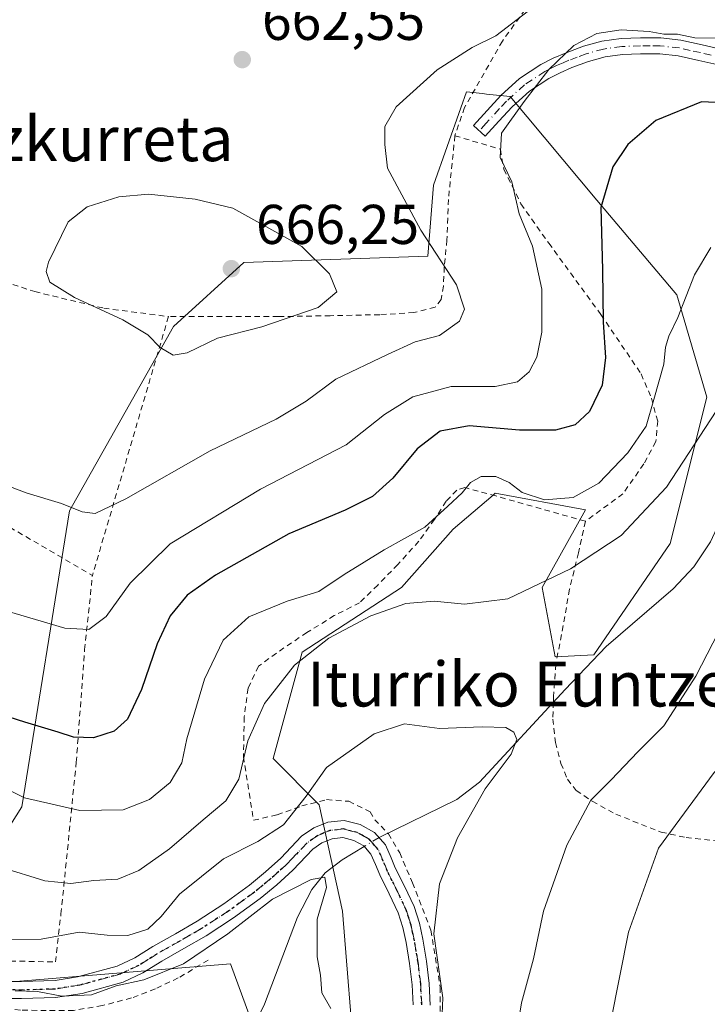
# Model space of a CAD drawing. Units: metres. Extents: x 589968 to 593404, y 4761403 to 4763770.
# Drawn here: x 591315 to 591438, y 4762865 to 4763042 of the extents above; entities that cross this region are included whole.
import ezdxf
from ezdxf.enums import TextEntityAlignment as Align

# ---------------------------------------------------------------- set-up
doc = ezdxf.new("R2010")
doc.units = ezdxf.units.M
doc.header["$MEASUREMENT"] = 0
for name, pattern in [('DGN Style 2', [1.6480167562047852, 0.988810053722871, -0.6592067024819142]), ('DGN Style 4', [2.6384748266838614, 1.318413404963828, -0.6592067024819142, 0.001648016756204785, -0.6592067024819142]), ('DGN Style 5', [1.1536117293433497, 0.4944050268614355, -0.6592067024819142])]:
    doc.linetypes.add(name, pattern=pattern)
for name, color, linetype, lineweight in [('Alambrada', 7, 'DGN Style 2', 0), ('Arbolado forestal CxS', 92, 'Continuous', 0), ('Camino Cxs', 7, 'Continuous', 0), ('Camino eje', 30, 'DGN Style 4', 13), ('Corriente natural lineal', 142, 'Continuous', 13), ('Corriente natural lineal oculto', 9, 'DGN Style 4', 13), ('Curva de nivel maestra', 30, 'Continuous', 30), ('Curva de nivel normal', 30, 'Continuous', 0), ('Pista no pavimentada Cxs', 111, 'Continuous', 0), ('Pista no pavimentada eje', 91, 'DGN Style 4', 0), ('Prado CxS', 92, 'Continuous', 0), ('Punto de cota en terreno', 7, 'Continuous', 0), ('Ruta', 7, 'DGN Style 5', 30), ('Rótulo de punto de cota en terreno', 7, 'Continuous', 0), ('Texto cartográfico', 7, 'Continuous', 0), ('Vegetación y arbolados urbanos CxS', 151, 'Continuous', 0)]:
    doc.layers.add(name, color=color, linetype=linetype, lineweight=lineweight)
doc.styles.add('Style-Arial', font='txt')

# ---------------------------------------------------------------- blocks, each defined once
blk = doc.blocks.new('*U24')
at = {"layer": 'Prado CxS', "color": 92, "linetype": 'Continuous', "lineweight": 0}
blk.add_polyline3d([(591375.1813000003, 4762853.2235, 631.6699999999983), (591372.8485000003, 4762882.092900001, 630.7839999999997), (591368.7247000001, 4762901.0759, 635.1548999999941), (591360.4940999999, 4762909.387700001, 639.5782999999938), (591365.6782999998, 4762928.396299999, 641.6123999999982), (591383.4177000001, 4762939.958699999, 642.6399999999994), (591392.6651, 4762950.371300001, 644.3665000000037), (591399.7701000003, 4762956.497300001, 645.1766999999963), (591400.1743000001, 4762956.845899999, 645.2927000000054), (591416.2878999999, 4762953.879699999, 644.8178999999947), (591408.5537, 4762939.958500001, 640.866200000004), (591410.8737000005, 4762927.5833, 637.7480999999971), (591417.7953000005, 4762927.924900001, 637.0228999999963), (591431.4315, 4762947.8377, 639.4416000000056), (591437.9798999997, 4762973.9823, 642.7222999999941), (591432.5969000002, 4762992.309699999, 646.257500000007), (591418.3510999996, 4763009.219900001, 651.2216000000044), (591402.8344999999, 4763027.762900001, 656.3521999999939), (591398.6140999999, 4763028.231500001, 658.0243000000046), (591397.9008999999, 4763028.310900001, 658.3090999999986), (591395.0582999997, 4763028.626900001, 658.992499999993), (591394.0459000003, 4763025.783500001, 658.6402999999991), (591389.1063000001, 4763011.9111, 658.4652999999962), (591388.1458999999, 4762999.249299999, 660.5371000000014), (591355.2518999996, 4762998.115499999, 665.8920000000071), (591342.6527000006, 4762986.653899999, 665.648000000001), (591324.0516999997, 4762953.6809, 659.9565000000002), (591315.5623000005, 4762900.747099999, 644.7782000000007), (591294.8245000001, 4762867.912500001, 630.273000000001), (591352.8664999995, 4762872.6731, 628.9311000000016), (591359.6293000003, 4762854.0875, 626.3929999999964)], dxfattribs=at)
blk = doc.blocks.new('5PATER')
at = {"layer": 'Vegetación y arbolados urbanos CxS', "linetype": 'Continuous', "lineweight": 0}
h = blk.add_hatch(color=51, dxfattribs=at)
edge = h.paths.add_edge_path()
edge.add_ellipse((0, 0), major_axis=(-0.1095731443231308, -0.1110710700762829), ratio=0.9994222409660322, start_angle=0, end_angle=360)

msp = doc.modelspace()

# ---------------------------------------------------------------- linework, layer by layer
at = {"layer": 'Alambrada', "color": 7, "linetype": 'DGN Style 2', "lineweight": 0, "extrusion": (0.0476490405315413, 0.1621819180938156, 0.9856097576525076), "elevation": 801305.6783714404, "flags": 128}
msp.add_lwpolyline([(775257.0093123482, -4668257.70543793), (775257.0093123483, -4668208.754529357)], dxfattribs=at)
at = {"layer": 'Alambrada', "color": 7, "linetype": 'DGN Style 2', "lineweight": 0}
for points in [[(591417.0800999999, 4763070.9001, 680.5197999999946), (591414.2500999998, 4763056.630100001, 677.2804999999935), (591409.3701, 4763048.6601, 676.026199999993), (591401.4401000004, 4763037.710100001, 671.5843000000023), (591394.6901000004, 4763025.8201, 661.478099999993), (591392.9600999998, 4763020.770099999, 662.2829999999958)], [(591270.9401000004, 4763025.620100001, 669.4330000000045), (591275.2401000002, 4763017.090100001, 661.6045000000013), (591285.4401000004, 4763006.6501, 661.245299999995), (591290.7701000003, 4763003.4801, 662.506899999993), (591304.5301000001, 4762997.2301, 665.1037000000069), (591317.8501000004, 4762992.890100001, 665.7522000000026), (591330.2100999998, 4762989.920100001, 667.0525000000052), (591341.7701000003, 4762988.420100001, 667.8227000000043)], [(591392.9600999998, 4763020.770099999, 662.2829999999958), (591391.8000999996, 4763009.380100001, 668.8698000000004), (591391.5301000001, 4763002.090100001, 671.7832000000053), (591391.0500999996, 4762997.280099999, 669.6233999999968), (591390.9200999998, 4762993.880100001, 673.1561999999976), (591390.5100999996, 4762991.5001, 675.8064000000013), (591389.4101, 4762990.090100001, 677.4140999999945), (591385.6401000004, 4762989.130100001, 678.8494000000064), (591379.5301000001, 4762988.7601, 679.8934000000008), (591370.6801000005, 4762988.5801, 680.4581000000035), (591361.4101, 4762988.420100001, 680.5412999999971), (591353.0100999996, 4762988.420100001, 674.5463000000018), (591341.7701000003, 4762988.420100001, 667.8227000000043)], [(591392.9600999998, 4763020.770099999, 662.2829999999958), (591401.0800999999, 4763018.340100001, 669.4934000000068), (591401.7100999998, 4763014.800100001, 672.1978999999993), (591404.7600999996, 4763008.5701, 669.1858999999968), (591409.7301000003, 4763001.550100001, 667.3733000000066), (591419.0500999996, 4762988.800100001, 669.8316999999952), (591426.2401000002, 4762978.1601, 666.8758999999991), (591428.0900999998, 4762973.840100001, 667.5241999999998), (591429.2100999998, 4762969.720100001, 665.1059999999999), (591428.8901000004, 4762966.0601, 663.0681999999942), (591426.7200999996, 4762962.0601, 663.7823000000062), (591422.9901000002, 4762956.720100001, 664.695000000007), (591416.2801000001, 4762951.8101, 658.7504000000044)], [(591281.6300999997, 4762970.020099999, 660.0875999999989), (591291.1401000004, 4762964.380100001, 659.9532000000036), (591304.8501000004, 4762955.710100001, 659.3828000000067), (591328.1700999998, 4762942.130100001, 676.0972000000038)], [(591416.2801000001, 4762951.8101, 658.7504000000044), (591400.2801000001, 4762956.340100001, 653.0001000000047), (591394.7100999998, 4762957.850099999, 659.1662999999971), (591393.3000999996, 4762957.360099999, 659.9765000000043), (591391.3701, 4762955.380100001, 659.9869000000035), (591389.3101000004, 4762952.130100001, 658.2323000000034), (591386.5100999996, 4762948.2401, 655.0975000000036), (591382.7600999996, 4762944.100099999, 661.7194000000018), (591379.1601, 4762940.390100001, 667.8885000000009), (591375.9301000005, 4762937.2501, 669.073900000003), (591371.3901000004, 4762934.9301, 664.5464000000065), (591366.5201000003, 4762931.9101, 659.8313000000053), (591362.3901000004, 4762929.170100001, 660.8932999999961), (591357.8701, 4762925.920100001, 665.2826999999961), (591355.9801000003, 4762921.950099999, 665.5611000000063), (591355.3201000001, 4762916.840100001, 662.782600000006), (591355.1501000002, 4762909.7301, 662.9958000000044), (591356.9600999998, 4762898.340100001, 661.9026000000014), (591361.1901000004, 4762899.3101, 656.0975999999937), (591365.5701000001, 4762900.890100001, 645.1386000000057), (591370.0301000001, 4762902.030099999, 637.7589000000007), (591373.9901000002, 4762901.7301, 635.517399999997), (591377.8000999996, 4762899.860099999, 634.6999000000069), (591378.6201, 4762898.440099999, 634.9544000000024), (591380.9700999996, 4762896.030099999, 635.591499999995), (591381.0800999999, 4762895.9101, 635.5930999999982), (591383.0900999998, 4762892.5101, 634.9679000000033), (591385.3701, 4762887.170100001, 636.5393999999942), (591388.6601, 4762878.6501, 635.9689000000071), (591390.3400999998, 4762868.440099999, 641.0476999999955), (591390.3000999996, 4762857.840100001, 651.1321999999927)], [(591416.2801000001, 4762951.8101, 658.7504000000044), (591415.0500999996, 4762946.1801, 646.3763000000035), (591413.4401000004, 4762939.6501, 647.9015999999974), (591412.3201000001, 4762933.1501, 655.5913), (591410.9801000003, 4762926.2301, 651.3056999999973), (591410.6001000004, 4762920.5001, 649.4611000000004), (591410.5701000001, 4762919.4301, 650.1241000000009), (591410.4600999998, 4762916.4301, 651.9738000000071), (591410.9600999998, 4762912.220100001, 654.6686999999947), (591411.9101, 4762908.4901, 656.4860999999946), (591413.1001000004, 4762905.6601, 657.8099999999977), (591414.6201, 4762903.6501, 658.9918000000034), (591417.5100999996, 4762901.7301, 660.9357000000019), (591421.7100999998, 4762899.420100001, 661.1089000000065), (591429.8000999996, 4762896.210100001, 663.5051999999996), (591434.2801000001, 4762895.2501, 665.4486999999936), (591442.5500999996, 4762894.360099999, 666.8959000000032), (591461.4200999998, 4762892.050100001, 663.3061000000016)], [(591232.1001000004, 4762886.590100001, 636.2473999999929), (591234.6001000004, 4762884.8101, 636.0255000000034), (591243.3800999997, 4762879.8101, 641.0089000000007), (591249.8300999999, 4762877.0601, 651.8307000000059), (591257.9401000004, 4762876.3101, 653.4492000000029), (591263.1201, 4762876.3101, 649.2198999999965), (591272.5701000001, 4762876.220100001, 649.4048999999941), (591277.0301000001, 4762876.220100001, 653.0556999999973), (591283.8701, 4762876.0701, 650.6904999999971), (591291.7301000003, 4762875.3301, 638.9872999999934), (591300.4401000004, 4762874.470100001, 636.436400000006), (591310.2100999998, 4762873.2301, 646.1267999999982), (591321.5500999996, 4762873.0001, 655.428899999999), (591322.5500999996, 4762881.590100001, 661.2042999999976), (591325.2801000001, 4762908.720100001, 668.8322000000044), (591326.7701000003, 4762928.850099999, 673.2247999999963), (591328.1700999998, 4762942.130100001, 676.0972000000038)], [(591348.8701, 4762873.3301, 645.6900000000023), (591343.5201000003, 4762870.130100001, 643.4646999999968), (591339.4301000005, 4762868.1801, 644.2666000000027), (591335.1601, 4762866.550100001, 642.7216999999946), (591329.9401000004, 4762865.190099999, 639.5478000000003), (591324.8000999996, 4762864.3201, 638.005999999994), (591319.9200999998, 4762864.290100001, 636.8962999999932), (591315.3000999996, 4762864.380100001, 636.2258000000002), (591308.9200999998, 4762865.020099999, 635.4042000000045), (591297.4101, 4762866.600099999, 631.7163), (591286.6300999997, 4762867.6601, 640.9994000000006), (591280.5301000001, 4762867.6601, 645.6475000000064), (591278.1201, 4762866.860099999, 644.059500000003), (591270.8501000004, 4762862.5601, 632.0234999999957), (591269.1401000004, 4762861.460100001, 632.2400000000052), (591259.2401000002, 4762853.690099999, 630.7597999999998), (591248.3101000004, 4762846.1801, 626.906799999997), (591240.9501, 4762842.100099999, 625.7192000000068), (591230.7600999996, 4762837.040100001, 624.4916999999987)]]:
    msp.add_polyline3d(points, dxfattribs=at)
at = {"layer": 'Arbolado forestal CxS', "color": 92, "linetype": 'Continuous', "lineweight": 0}
for points in [[(591359.6293000003, 4762854.0875, 626.3929999999964), (591352.8664999995, 4762872.6731, 628.9311000000016), (591294.8245000001, 4762867.912500001, 630.273000000001), (591315.5623000005, 4762900.747099999, 644.7782000000007), (591324.0516999997, 4762953.6809, 659.9565000000002), (591342.6527000006, 4762986.653899999, 665.648000000001), (591355.2518999996, 4762998.115499999, 665.8920000000071), (591388.1458999999, 4762999.249299999, 660.5371000000014), (591389.1063000001, 4763011.9111, 658.4652999999962), (591394.0459000003, 4763025.783500001, 658.6402999999991), (591395.0582999997, 4763028.626900001, 658.992499999993), (591397.9008999999, 4763028.310900001, 658.3090999999986), (591398.6140999999, 4763028.231500001, 658.0243000000046), (591402.8344999999, 4763027.762900001, 656.3521999999939), (591418.3510999996, 4763009.219900001, 651.2216000000044), (591432.5969000002, 4762992.309699999, 646.257500000007), (591437.9798999997, 4762973.9823, 642.7222999999941), (591431.4315, 4762947.8377, 639.4416000000056), (591417.7953000005, 4762927.924900001, 637.0228999999963), (591410.8737000005, 4762927.5833, 637.7480999999971), (591408.5537, 4762939.958500001, 640.866200000004), (591416.2878999999, 4762953.879699999, 644.8178999999947), (591400.1743000001, 4762956.845899999, 645.2927000000054), (591399.7701000003, 4762956.497300001, 645.1766999999963), (591392.6651, 4762950.371300001, 644.3665000000037), (591383.4177000001, 4762939.958699999, 642.6399999999994), (591365.6782999998, 4762928.396299999, 641.6123999999982), (591360.4940999999, 4762909.387700001, 639.5782999999938), (591368.7247000001, 4762901.0759, 635.1548999999941), (591372.8485000003, 4762882.092900001, 630.7839999999997), (591375.1813000003, 4762853.2235, 631.6699999999983)], [(591375.1813000003, 4762853.2235, 631.6699999999983), (591372.8485000003, 4762882.092900001, 630.7839999999997), (591368.7247000001, 4762901.0759, 635.1548999999941), (591360.4940999999, 4762909.387700001, 639.5782999999938), (591365.6782999998, 4762928.396299999, 641.6123999999982), (591383.4177000001, 4762939.958699999, 642.6399999999994), (591392.6651, 4762950.371300001, 644.3665000000037), (591399.7701000003, 4762956.497300001, 645.1766999999963), (591400.1743000001, 4762956.845899999, 645.2927000000054), (591416.2878999999, 4762953.879699999, 644.8178999999947), (591408.5537, 4762939.958500001, 640.866200000004), (591410.8737000005, 4762927.5833, 637.7480999999971), (591417.7953000005, 4762927.924900001, 637.0228999999963), (591431.4315, 4762947.8377, 639.4416000000056), (591437.9798999997, 4762973.9823, 642.7222999999941), (591432.5969000002, 4762992.309699999, 646.257500000007), (591418.3510999996, 4763009.219900001, 651.2216000000044), (591402.8344999999, 4763027.762900001, 656.3521999999939), (591398.6140999999, 4763028.231500001, 658.0243000000046), (591397.9008999999, 4763028.310900001, 658.3090999999986), (591395.0582999997, 4763028.626900001, 658.992499999993), (591394.0459000003, 4763025.783500001, 658.6402999999991), (591389.1063000001, 4763011.9111, 658.4652999999962), (591388.1458999999, 4762999.249299999, 660.5371000000014), (591355.2518999996, 4762998.115499999, 665.8920000000071), (591342.6527000006, 4762986.653899999, 665.648000000001), (591324.0516999997, 4762953.6809, 659.9565000000002), (591315.5623000005, 4762900.747099999, 644.7782000000007), (591294.8245000001, 4762867.912500001, 630.273000000001), (591352.8664999995, 4762872.6731, 628.9311000000016), (591359.6293000003, 4762854.0875, 626.3929999999964)]]:
    msp.add_polyline3d(points, dxfattribs=at)
at = {"layer": 'Camino Cxs', "color": 7, "linetype": 'Continuous', "lineweight": 0}
msp.add_polyline3d([(591440.3300999999, 4763033.360099999, 654.1983999999939), (591436.5401, 4763034.2401, 654.3996999999945), (591432.8701, 4763035.050100001, 654.4464000000007), (591429.5701000001, 4763035.420100001, 654.3680000000022), (591426.1601, 4763035.4301, 654.3974000000017), (591422.9200999998, 4763035.3101, 654.7590000000055), (591419.8101000004, 4763034.880100001, 654.821299999996), (591416.8601000002, 4763034.0601, 654.8019999999962), (591413.8800999997, 4763032.950099999, 655.3003000000026), (591411.7500999998, 4763032.040100001, 656.1652999999933), (591409.7701000003, 4763031.020099999, 657.8665000000037), (591406.2801000001, 4763028.7301, 657.8680000000022), (591403.1901000004, 4763025.950099999, 658.1095000000059), (591400.8201000001, 4763023.370100001, 660.658500000005), (591398.3701, 4763020.690099999, 665.952900000004), (591396.2600999996, 4763022.620100001, 662.6968999999954), (591398.7200999996, 4763025.300100001, 661.4401999999973), (591401.1700999998, 4763027.9801, 659.4337999999989), (591404.5301000001, 4763031.0001, 662.0586999999941), (591408.3300999999, 4763033.4901, 662.8334000000032), (591410.5301000001, 4763034.630100001, 660.9673999999941), (591412.8201000001, 4763035.600099999, 658.3852999999945), (591415.9700999996, 4763036.780099999, 656.9544000000024), (591419.2200999996, 4763037.6801, 655.9274000000005), (591422.6700999998, 4763038.1601, 655.4597000000067), (591426.1201, 4763038.290100001, 655.329700000002), (591429.7401000002, 4763038.270099999, 655.4495000000024), (591433.3300999999, 4763037.870100001, 655.5896000000066), (591437.1700999998, 4763037.030099999, 655.6294999999955), (591440.9801000003, 4763036.140100001, 655.6428000000016)], dxfattribs=at)
msp.add_polyline3d([(591440.3300999999, 4763033.360099999, 654.1983999999939), (591436.5401, 4763034.2401, 654.3996999999945), (591432.8701, 4763035.050100001, 654.4464000000007), (591429.5701000001, 4763035.420100001, 654.3680000000022), (591426.1601, 4763035.4301, 654.3974000000017), (591422.9200999998, 4763035.3101, 654.7590000000055), (591419.8101000004, 4763034.880100001, 654.821299999996), (591416.8601000002, 4763034.0601, 654.8019999999962), (591413.8800999997, 4763032.950099999, 655.3003000000026), (591411.7500999998, 4763032.040100001, 656.1652999999933), (591409.7701000003, 4763031.020099999, 657.8665000000037), (591406.2801000001, 4763028.7301, 657.8680000000022), (591403.1901000004, 4763025.950099999, 658.1095000000059), (591400.8201000001, 4763023.370100001, 660.658500000005), (591398.3701, 4763020.690099999, 665.952900000004), (591396.2600999996, 4763022.620100001, 662.6968999999954), (591398.7200999996, 4763025.300100001, 661.4401999999973), (591401.1700999998, 4763027.9801, 659.4337999999989), (591404.5301000001, 4763031.0001, 662.0586999999941), (591408.3300999999, 4763033.4901, 662.8334000000032), (591410.5301000001, 4763034.630100001, 660.9673999999941), (591412.8201000001, 4763035.600099999, 658.3852999999945), (591415.9700999996, 4763036.780099999, 656.9544000000024), (591419.2200999996, 4763037.6801, 655.9274000000005), (591422.6700999998, 4763038.1601, 655.4597000000067), (591426.1201, 4763038.290100001, 655.329700000002), (591429.7401000002, 4763038.270099999, 655.4495000000024), (591433.3300999999, 4763037.870100001, 655.5896000000066), (591437.1700999998, 4763037.030099999, 655.6294999999955), (591440.9801000003, 4763036.140100001, 655.6428000000016)], dxfattribs=at)
at = {"layer": 'Camino eje', "color": 30, "linetype": 'DGN Style 4', "lineweight": 13}
msp.add_polyline3d([(591438.7600999996, 4763035.190099999, 654.9758000000002), (591436.8551000003, 4763035.6351, 655.006899999993), (591435.0201000003, 4763036.040100001, 655.0004999999946), (591433.1001000004, 4763036.460100001, 654.9645000000019), (591429.6551000001, 4763036.845100001, 654.7740999999951), (591427.8450999996, 4763036.8551, 654.610799999995), (591426.1401000004, 4763036.860099999, 654.6542000000045), (591422.7950999998, 4763036.735099999, 654.8310000000056), (591419.5151000004, 4763036.280099999, 655.2059000000008), (591416.4151, 4763035.420100001, 655.8028999999951), (591414.8400999998, 4763034.8301, 656.4002000000038), (591413.3501000004, 4763034.2751, 656.7554999999993), (591412.2851, 4763033.8201, 657.0629999999946), (591411.1401000004, 4763033.335100001, 658.2817000000068), (591410.1501000002, 4763032.825099999, 659.0734999999986), (591409.0500999996, 4763032.255100001, 659.9076999999961), (591405.4051000001, 4763029.8651, 659.9232000000047), (591402.1801000005, 4763026.965100001, 658.2997999999934), (591400.9550999999, 4763025.6251, 659.7229999999981), (591398.5401, 4763022.995100001, 662.3056999999973), (591397.3151000004, 4763021.655099999, 664.547200000001)], dxfattribs=at)
at = {"layer": 'Corriente natural lineal', "color": 142, "linetype": 'Continuous', "lineweight": 13}
for points in [[(591509.2993000001, 4763018.454600001, 642.5697999999975), (591508.8800999997, 4763017.670100001, 642.6031999999977), (591506.8601000002, 4763012.340100001, 642.1551999999938), (591505.7001, 4763009.7401, 642.1172999999981), (591504.1700999998, 4763007.3201, 641.8537999999971), (591501.3300999999, 4763003.890100001, 641.8662999999942), (591496.5601000004, 4762999.3101, 642.0812000000005), (591493.9001000002, 4762997.4301, 642.2658999999985), (591491.0201000003, 4762995.920100001, 642.448000000004), (591462.1601, 4762983.550100001, 640.6465000000027), (591458.4600999998, 4762981.390100001, 639.7881000000052), (591455.9801000003, 4762979.2601, 639.3803000000044), (591452.7500999998, 4762975.5001, 638.8003999999928), (591450.1101000002, 4762971.340100001, 638.6690999999992), (591446.1801000005, 4762963.890100001, 639.0464000000065), (591442.4600999998, 4762956.360099999, 638.3046000000032), (591438.6401000004, 4762948.140100001, 637.9738999999972), (591435.6501000002, 4762943.6801, 638.1717000000062), (591431.9600999998, 4762939.7401, 637.9532000000036), (591420.0100999996, 4762929.390100001, 636.970100000006), (591412.6700999998, 4762921.7301, 636.3947999999946), (591397.3400999998, 4762905.130100001, 634.5268000000069), (591393.3101000004, 4762902.040100001, 634.1781000000046), (591379.3956000004, 4762895.252800001, 632.363599999997)], [(591376.7418000001, 4762893.647500001, 631.9841000000015), (591372.7801000001, 4762891.2501, 631.196299999996), (591369.7801000001, 4762888.9101, 630.8598999999958), (591367.3601000002, 4762885.970100001, 630.4833999999975), (591364.8101000004, 4762880.9901, 629.4683999999979), (591358.9401000004, 4762865.420100001, 626.8337000000029), (591349.9200999998, 4762846.8301, 624.7274999999936), (591347.8501000004, 4762842.940099999, 624.2593000000053), (591344.3201000001, 4762837.370100001, 623.9180999999953), (591342.2301000003, 4762834.720100001, 623.6975999999995), (591339.8300999999, 4762832.190099999, 623.4698000000062), (591339.2577999998, 4762831.7346, 623.4642000000022), (591334.3174999999, 4762829.786400001, 623.1003999999957), (591322.6758000003, 4762825.976399999, 622.8389000000025), (591305.7424999997, 4762824.600500001, 621.9210000000021)]]:
    msp.add_polyline3d(points, dxfattribs=at)
at = {"layer": 'Corriente natural lineal oculto', "color": 9, "linetype": 'DGN Style 4', "lineweight": 13, "extrusion": (-0.1039187986517432, -0.0628611227114567, 0.9925972811459005), "elevation": -360228.6968961658, "flags": 128}
msp.add_lwpolyline([(-3769215.963703411, 2949262.193068731), (-3769215.963703411, 2949259.068382702)], dxfattribs=at)
at = {"layer": 'Curva de nivel maestra', "color": 30, "linetype": 'Continuous', "lineweight": 30, "elevation": 650, "flags": 128}
msp.add_lwpolyline([(591443.3799999999, 4763026.540100001), (591437.0199999996, 4763026.860099999), (591428.8499999996, 4763023.520099999), (591423.8600000005, 4763019.1801), (591421.1699999999, 4763015.220100001), (591419.0300000003, 4763007.950099999), (591419.3600000005, 4762996.770099999), (591419.4600000001, 4762987.450099999), (591419.8700000001, 4762981.120100001), (591419.2999999998, 4762976.130100001), (591417.0300000003, 4762971.460100001), (591414.4699999997, 4762969.0701), (591410.9100000003, 4762968.0801), (591404.4800000004, 4762968.090100001), (591395.5, 4762968.870100001), (591390.3499999996, 4762967.920100001), (591386.2400000002, 4762964.780099999), (591381.8899999997, 4762959.5101), (591378.2400000002, 4762956.220100001), (591373.3600000005, 4762953.8201), (591363.2800000003, 4762949.5601), (591350.1799999997, 4762942.1801), (591345.0800000001, 4762938.5701), (591342.0899999999, 4762934.9001), (591339.7599999999, 4762929.9001), (591336.9299999997, 4762921.720100001), (591334.4400000004, 4762916.4101), (591332.0300000003, 4762914.270099999), (591328.3799999999, 4762913.0601), (591324.7699999996, 4762913.170100001), (591322.0499999998, 4762914.110099999), (591316.0599999996, 4762915.890100001), (591301.8700000001, 4762920.4301)], dxfattribs=at)
at = {"layer": 'Curva de nivel normal', "color": 30, "linetype": 'Continuous', "lineweight": 0, "flags": 128}
for points, elevation in [([(591407.9199999999, 4763044.460000001), (591400.2999999998, 4763038.65), (591396.0199999996, 4763036.52), (591389.8099999996, 4763032.539999999), (591382.4800000004, 4763025.939999999), (591380.4199999999, 4763022.430000001), (591380.4299999997, 4763019.189999999), (591380.9000000004, 4763014.960000001), (591386.8499999996, 4763003.880000001), (591393.2400000002, 4762994.119999999), (591394.7000000002, 4762989.76), (591393.7699999996, 4762987.630000001), (591390.2300000004, 4762985.039999999), (591385.8700000001, 4762983.9), (591380.9000000004, 4762981.619999999), (591371.6900000004, 4762977.210000001), (591366.3600000005, 4762973.32), (591361.0300000003, 4762970.09), (591349.2199999997, 4762964.430000001), (591334.1600000003, 4762955.800000001), (591328.6500000004, 4762953.189999999), (591326.3099999996, 4762953.52), (591322.6200000001, 4762955.02), (591316.4900000002, 4762956.810000001), (591302.6600000003, 4762962.029999999)], 660), ([(591440.8700000001, 4763038.220000001), (591435.8200000003, 4763038.279999999), (591432.7400000002, 4763038.939999999), (591430.3200000003, 4763038.949999999), (591427.6600000003, 4763039.4), (591422.6799999997, 4763039.710000001), (591418.3499999996, 4763039.08), (591414.2300000004, 4763036.930000001), (591409.7300000004, 4763032.630000001), (591405.3600000005, 4763026.890000001), (591401.2599999999, 4763021.220000001), (591401.0499999998, 4763016.890000001), (591403.1200000001, 4763012.51), (591404.4500000002, 4763006.810000001), (591406.7999999998, 4763001.01), (591408.5, 4762993.33), (591408.5199999996, 4762985.65), (591407.6200000001, 4762981.15), (591406.2400000002, 4762978.539999999), (591404.1399999997, 4762976.76), (591400.1600000003, 4762975.890000001), (591392.2999999998, 4762975.890000001), (591385.4600000001, 4762974.08), (591380.3600000005, 4762970.9), (591373.54, 4762965.480000001), (591358.1900000004, 4762957.58), (591342.0800000001, 4762947.76), (591334.8899999997, 4762940.76), (591330.6200000001, 4762934.789999999), (591327.5499999998, 4762932.480000001), (591323.25, 4762932.699999999), (591311.7400000002, 4762936.119999999)], 655), ([(591338.2000000002, 4763010.34), (591332.9100000003, 4763009.869999999), (591327.2300000004, 4763008.07), (591323.8099999996, 4763005.390000001), (591320.3200000003, 4762998.180000001), (591319.9100000003, 4762996.51), (591320.5599999996, 4762994.59), (591324.9900000002, 4762991.859999999), (591333.5899999999, 4762987.850000001), (591338.0800000001, 4762985.17), (591340.29, 4762982.890000001), (591342.5899999999, 4762981.539999999), (591345.0899999999, 4762981.960000001), (591350.54, 4762984.59), (591358.4299999997, 4762986.59), (591368.54, 4762990.07), (591371.8300000001, 4762992.83), (591370.5499999998, 4762996.060000001), (591365.5899999999, 4763000.949999999), (591353.25, 4763007.789999999), (591346.5199999996, 4763009.439999999), (591338.2000000002, 4763010.34)], 665), ([(591518.9000000004, 4763003), (591514.8600000005, 4762999.32), (591511.6699999999, 4762998.26), (591506.0099999999, 4762994.279999999), (591498.2300000004, 4762986.17), (591489.3899999997, 4762979.039999999), (591480.2599999999, 4762973.100000001), (591474.5199999996, 4762967.84), (591469.9400000004, 4762959.720000001), (591464.04, 4762944.060000001), (591458.8099999996, 4762932.26), (591455.5099999999, 4762926.41), (591450.6299999999, 4762918.92), (591439.2999999998, 4762906.859999999), (591429.3399999999, 4762893.359999999), (591423.9699999997, 4762878.300000001), (591420.7999999998, 4762862.380000001)], 645.0000000000001), ([(591308.04, 4762906.26), (591316, 4762902.34), (591325.8899999997, 4762900.09), (591333.6900000004, 4762900.220000001), (591338.3600000005, 4762902.050000001), (591342.0599999996, 4762905.100000001), (591344.1399999997, 4762908.58), (591345.04, 4762912.9), (591348.1900000004, 4762923.57), (591351.5499999998, 4762930.57), (591356.1299999999, 4762934.730000001), (591362.9900000002, 4762937.550000001), (591368.6399999997, 4762939.25), (591373.1399999997, 4762942.32), (591380.3399999999, 4762946.720000001), (591387.5899999999, 4762950.74), (591391.7000000002, 4762954.529999999), (591394.2599999999, 4762956.9), (591395.7199999997, 4762958.76), (591397.6500000004, 4762959.84), (591400.2699999996, 4762959.82), (591402.6699999999, 4762958.75), (591405.0099999999, 4762956.960000001), (591408.9699999997, 4762955.630000001), (591414.0800000001, 4762956.08), (591418.6799999997, 4762958.600000001), (591423.8899999997, 4762964.039999999), (591427.1600000003, 4762968.810000001), (591428.5199999996, 4762973.57), (591430.2800000003, 4762979.92), (591430.6100000005, 4762982.980000001), (591431.1699999999, 4762984.92), (591432.7800000003, 4762988.230000001), (591435.7999999998, 4762995.9), (591438.6799999997, 4763000.76)], 645.0000000000001), ([(591311.9900000002, 4762889.880000001), (591319.6399999997, 4762887.529999999), (591324.3200000003, 4762887.01), (591328.4400000004, 4762887.550000001), (591332.7100000001, 4762887.779999999), (591336.4900000002, 4762889.34), (591341.9500000002, 4762893.25), (591347.9400000004, 4762898.41), (591352.04, 4762901.789999999), (591354.3099999996, 4762905.710000001), (591355.9500000002, 4762912.57), (591358.9400000004, 4762919.199999999), (591364.2999999998, 4762926.09), (591370.4400000004, 4762930.930000001), (591377.9600000001, 4762934.92), (591384.1600000003, 4762937.08), (591389.2599999999, 4762937.529999999), (591394.6799999997, 4762936.960000001), (591402.4199999999, 4762937.970000001), (591413.6200000001, 4762943.279999999), (591422.7000000002, 4762949.27), (591430.7699999996, 4762957.9), (591439.6799999997, 4762971.52)], 640.0000000000001), ([(591446.1200000001, 4762943.65), (591436.0199999996, 4762924.09), (591430.2999999998, 4762915.230000001), (591425.6699999999, 4762910.57), (591420.8799999999, 4762905.58), (591417.2800000003, 4762901.91), (591412.9600000001, 4762893.91), (591408.8200000003, 4762882.07), (591406.9900000002, 4762873.560000001), (591404.8899999997, 4762865.66), (591404.0199999996, 4762860.600000001)], 640.0000000000001), ([(591390.5800000001, 4762860.869999999), (591390.79, 4762866.600000001), (591389.2100000001, 4762878.01), (591390.2199999997, 4762886.939999999), (591393.4000000004, 4762895.17), (591398.3899999997, 4762903.949999999), (591403.04, 4762910.16), (591404.04, 4762912.779999999), (591403.5199999996, 4762914.100000001), (591402.04, 4762914.92), (591397.8399999999, 4762915.060000001), (591390.1900000004, 4762914.74), (591383.9400000004, 4762915.58), (591378.5300000003, 4762913.810000001), (591370.0300000003, 4762907.76), (591366.3799999999, 4762902.619999999), (591362.3399999999, 4762897.51), (591357.7400000002, 4762894.550000001), (591351.6200000001, 4762891.42), (591343.7199999997, 4762885.100000001), (591340.4500000002, 4762881.100000001), (591338.0499999998, 4762878.84), (591334.4699999997, 4762877.75), (591330.7999999998, 4762877.800000001), (591325.8200000003, 4762878.33), (591318.9800000004, 4762877.060000001), (591313.4699999997, 4762876.99)], 635), ([(591314.3600000005, 4762867.82), (591318.3600000005, 4762867.699999999), (591322.6900000004, 4762866.890000001), (591328.0300000003, 4762867.109999999), (591332.4400000004, 4762868.720000001), (591337.3300000001, 4762869.779999999), (591344.4400000004, 4762872.65), (591352.3600000005, 4762878.01), (591360.3600000005, 4762884.230000001), (591367.2699999996, 4762887.74), (591369.6900000004, 4762888.140000001), (591369.9900000002, 4762886.310000001), (591368.3099999996, 4762880.619999999), (591368.3200000003, 4762873.91), (591368.9199999999, 4762870.640000001), (591369.1600000003, 4762867.480000001), (591370.7599999999, 4762864.640000001)], 630)]:
    msp.add_lwpolyline(points, dxfattribs=dict(at, elevation=elevation))
at = {"layer": 'Pista no pavimentada Cxs', "color": 111, "linetype": 'Continuous', "lineweight": 0}
for points in [[(591311.9802000001, 4762869.520099999, 645.5991000000067), (591315.4901000002, 4762869.5001, 647.545100000003), (591321.5000999998, 4762869.6801, 651.1291000000056), (591325.5100999996, 4762870.3201, 652.4431999999942), (591332.6001000004, 4762872.2501, 655.2825000000012), (591335.7301000003, 4762873.720100001, 655.9866000000038), (591338.9801000003, 4762875.770099999, 656.5519999999962), (591343.0100999996, 4762878.050100001, 656.8770999999979), (591346.9003, 4762880.290100001, 655.7179999999935), (591351.6801000005, 4762883.369899999, 653.0850999999967), (591356.2701000003, 4762886.7401, 651.4545999999973), (591359.1300999997, 4762889.110099999, 654.1349000000046), (591361.8601000002, 4762891.5801, 656.3919000000024), (591365.5500999996, 4762895.470100001, 649.3960999999981), (591367.7200999996, 4762896.9703, 643.624299999996), (591370.2401000002, 4762897.9901, 638.5274999999965), (591373.1601, 4762898.3201, 634.7140999999974), (591376.0500999996, 4762897.5801, 634.6107000000047), (591378.6002000002, 4762896.1503, 635.1918000000006), (591380.5500999996, 4762893.950099999, 635.3583999999975), (591381.5602000002, 4762891.5999, 635.3173999999999), (591382.2999999998, 4762889.8101, 635.5638000000035), (591383.9502999998, 4762886.520099999, 636.6824999999953), (591385.6601, 4762882.9001, 637.0629999999946), (591386.6101000002, 4762879.950099999, 636.4106999999931), (591387.2200999996, 4762877.050100001, 636.0426000000007), (591387.8901000004, 4762873.1403, 637.590400000001), (591388.3601000002, 4762869.170100001, 639.5249999999943), (591388.5504000001, 4762865.290100001, 643.0843000000023)], [(591311.9802000001, 4762869.520099999, 645.5991000000067), (591315.4901000002, 4762869.5001, 647.545100000003), (591321.5000999998, 4762869.6801, 651.1291000000056), (591325.5100999996, 4762870.3201, 652.4431999999942), (591332.6001000004, 4762872.2501, 655.2825000000012), (591335.7301000003, 4762873.720100001, 655.9866000000038), (591338.9801000003, 4762875.770099999, 656.5519999999962), (591343.0100999996, 4762878.050100001, 656.8770999999979), (591346.9003, 4762880.290100001, 655.7179999999935), (591351.6801000005, 4762883.369899999, 653.0850999999967), (591356.2701000003, 4762886.7401, 651.4545999999973), (591359.1300999997, 4762889.110099999, 654.1349000000046), (591361.8601000002, 4762891.5801, 656.3919000000024), (591365.5500999996, 4762895.470100001, 649.3960999999981), (591367.7200999996, 4762896.9703, 643.624299999996), (591370.2401000002, 4762897.9901, 638.5274999999965), (591373.1601, 4762898.3201, 634.7140999999974), (591376.0500999996, 4762897.5801, 634.6107000000047), (591378.6002000002, 4762896.1503, 635.1918000000006), (591380.5500999996, 4762893.950099999, 635.3583999999975), (591381.5602000002, 4762891.5999, 635.3173999999999), (591382.2999999998, 4762889.8101, 635.5638000000035), (591383.9502999998, 4762886.520099999, 636.6824999999953), (591385.6601, 4762882.9001, 637.0629999999946), (591386.6101000002, 4762879.950099999, 636.4106999999931), (591387.2200999996, 4762877.050100001, 636.0426000000007), (591387.8901000004, 4762873.1403, 637.590400000001), (591388.3601000002, 4762869.170100001, 639.5249999999943), (591388.5504000001, 4762865.290100001, 643.0843000000023)], [(591385.5000999998, 4762865.3101, 640.1771000000008), (591385.3201000001, 4762868.9101, 639.6206999999995), (591384.8701, 4762872.700300001, 640.1563000000025), (591384.2301000003, 4762876.4801, 639.1842999999935), (591383.6501000002, 4762879.1699, 639.1009000000049), (591382.8201000001, 4762881.780099999, 639.407600000006), (591381.2100999998, 4762885.190099999, 638.073000000004), (591379.5201000003, 4762888.550100001, 637.4125000000058), (591378.7500999998, 4762890.4101, 636.7942999999941), (591377.9401000004, 4762892.290100001, 635.9285999999993), (591376.6601, 4762893.7401, 635.9277000000002), (591374.9001000002, 4762894.720100001, 636.096000000005), (591372.9401000004, 4762895.229900001, 636.2562999999936), (591371.0000999998, 4762895.0101, 639.116200000004), (591369.1802000003, 4762894.270099999, 642.7252000000008), (591367.5399000002, 4762893.140100001, 646.1073000000034), (591363.9901000002, 4762889.390100001, 649.8919000000024), (591361.1201, 4762886.8101, 649.7565000000031), (591358.1501000002, 4762884.340100001, 648.4818999999989), (591353.4101, 4762880.860099999, 651.8861999999936), (591348.4801000003, 4762877.6801, 653.7455000000045), (591344.5302999998, 4762875.4001, 652.7281999999977), (591340.5500999996, 4762873.1501, 653.6233000000066), (591337.1902000001, 4762871.040100001, 652.2131999999983), (591333.6501000002, 4762869.380100001, 649.3530000000028), (591326.3098999998, 4762867.380100001, 647.8215999999958), (591321.5900999998, 4762866.630100001, 645.3145999999979), (591315.5201000003, 4762866.450099999, 642.1178999999975), (591311.8400999998, 4762866.470100001, 641.4008999999933)], [(591385.5000999998, 4762865.3101, 640.1771000000008), (591385.3201000001, 4762868.9101, 639.6206999999995), (591384.8701, 4762872.700300001, 640.1563000000025), (591384.2301000003, 4762876.4801, 639.1842999999935), (591383.6501000002, 4762879.1699, 639.1009000000049), (591382.8201000001, 4762881.780099999, 639.407600000006), (591381.2100999998, 4762885.190099999, 638.073000000004), (591379.5201000003, 4762888.550100001, 637.4125000000058), (591378.7500999998, 4762890.4101, 636.7942999999941), (591377.9401000004, 4762892.290100001, 635.9285999999993), (591376.6601, 4762893.7401, 635.9277000000002), (591374.9001000002, 4762894.720100001, 636.096000000005), (591372.9401000004, 4762895.229900001, 636.2562999999936), (591371.0000999998, 4762895.0101, 639.116200000004), (591369.1802000003, 4762894.270099999, 642.7252000000008), (591367.5399000002, 4762893.140100001, 646.1073000000034), (591363.9901000002, 4762889.390100001, 649.8919000000024), (591361.1201, 4762886.8101, 649.7565000000031), (591358.1501000002, 4762884.340100001, 648.4818999999989), (591353.4101, 4762880.860099999, 651.8861999999936), (591348.4801000003, 4762877.6801, 653.7455000000045), (591344.5302999998, 4762875.4001, 652.7281999999977), (591340.5500999996, 4762873.1501, 653.6233000000066), (591337.1902000001, 4762871.040100001, 652.2131999999983), (591333.6501000002, 4762869.380100001, 649.3530000000028), (591326.3098999998, 4762867.380100001, 647.8215999999958), (591321.5900999998, 4762866.630100001, 645.3145999999979), (591315.5201000003, 4762866.450099999, 642.1178999999975), (591311.8400999998, 4762866.470100001, 641.4008999999933)]]:
    msp.add_polyline3d(points, dxfattribs=at)
at = {"layer": 'Pista no pavimentada eje', "color": 91, "linetype": 'DGN Style 4', "lineweight": 0}
msp.add_polyline3d([(591387.0251000002, 4762865.300100001, 641.5838999999978), (591386.8400999998, 4762869.040100001, 639.2798000000039), (591386.3800999997, 4762872.9199, 638.6564999999973), (591386.0450999998, 4762874.8751, 638.1239999999962), (591385.7253000002, 4762876.765100001, 637.6174000000028), (591385.4348999998, 4762878.110099999, 637.5485000000045), (591385.1300999997, 4762879.5601, 637.7314999999944), (591384.7150999998, 4762880.8651, 637.9820000000036), (591384.2401000002, 4762882.340100001, 638.2148000000016), (591382.5800999999, 4762885.8551, 637.1698000000034), (591381.7550999997, 4762887.5001, 636.5051999999996), (591380.9101, 4762889.180299999, 636.4134999999952), (591380.1552999998, 4762891.005100001, 635.9845000000059), (591379.2451, 4762893.120100001, 635.4835000000021), (591378.6051000003, 4762893.845100001, 635.4851000000053), (591377.6300999997, 4762894.9451, 635.2994999999937), (591376.3551000003, 4762895.6601, 635.3190000000031), (591375.4751000004, 4762896.1503, 635.2341000000015), (591374.4951, 4762896.405300001, 635.1935999999987), (591373.0500999996, 4762896.7751, 635.0292999999947), (591370.6202999996, 4762896.5001, 638.6695999999939), (591369.3601000002, 4762895.9901, 641.278999999995), (591368.4501, 4762895.620100001, 643.1189000000013), (591366.5450999998, 4762894.3051, 647.6808000000019), (591363.8051000005, 4762891.415100001, 653.0697999999975), (591362.9250999996, 4762890.485099999, 653.7176000000036), (591361.4902999997, 4762889.1951, 653.2966000000015), (591360.1250999998, 4762887.960100001, 652.1729999999952), (591358.6951000001, 4762886.7751, 651.139599999995), (591357.2100999998, 4762885.540100001, 650.5853999999963), (591352.5449000001, 4762882.1151, 652.8904999999941), (591347.6901000004, 4762878.985099999, 654.626900000003), (591345.7150999998, 4762877.845100001, 655.2041999999929), (591343.7701000003, 4762876.725099999, 655.1374999999971), (591339.7651000004, 4762874.460100001, 655.1312999999936), (591338.1401000004, 4762873.4351, 655.0791999999929), (591336.4600999998, 4762872.380100001, 654.7170999999944), (591333.1250999998, 4762870.815099999, 652.2667999999976), (591325.9101, 4762868.850099999, 650.2623000000021), (591321.5450999998, 4762868.155300001, 649.0578999999998), (591315.5050999997, 4762867.975099999, 645.6888999999937), (591311.9101, 4762867.995100001, 644.5237999999954)], dxfattribs=at)
at = {"layer": 'Prado CxS', "color": 92, "linetype": 'Continuous', "lineweight": 0}
msp.add_polyline3d([(591375.1813000003, 4762853.2235, 631.6699999999983), (591372.8485000003, 4762882.092900001, 630.7839999999997), (591368.7247000001, 4762901.0759, 635.1548999999941), (591360.4940999999, 4762909.387700001, 639.5782999999938), (591365.6782999998, 4762928.396299999, 641.6123999999982), (591383.4177000001, 4762939.958699999, 642.6399999999994), (591392.6651, 4762950.371300001, 644.3665000000037), (591399.7701000003, 4762956.497300001, 645.1766999999963), (591400.1743000001, 4762956.845899999, 645.2927000000054), (591416.2878999999, 4762953.879699999, 644.8178999999947), (591408.5537, 4762939.958500001, 640.866200000004), (591410.8737000005, 4762927.5833, 637.7480999999971), (591417.7953000005, 4762927.924900001, 637.0228999999963), (591431.4315, 4762947.8377, 639.4416000000056), (591437.9798999997, 4762973.9823, 642.7222999999941), (591432.5969000002, 4762992.309699999, 646.257500000007), (591418.3510999996, 4763009.219900001, 651.2216000000044), (591402.8344999999, 4763027.762900001, 656.3521999999939), (591398.6140999999, 4763028.231500001, 658.0243000000046), (591397.9008999999, 4763028.310900001, 658.3090999999986), (591395.0582999997, 4763028.626900001, 658.992499999993), (591394.0459000003, 4763025.783500001, 658.6402999999991), (591389.1063000001, 4763011.9111, 658.4652999999962), (591388.1458999999, 4762999.249299999, 660.5371000000014), (591355.2518999996, 4762998.115499999, 665.8920000000071), (591342.6527000006, 4762986.653899999, 665.648000000001), (591324.0516999997, 4762953.6809, 659.9565000000002), (591315.5623000005, 4762900.747099999, 644.7782000000007), (591294.8245000001, 4762867.912500001, 630.273000000001), (591352.8664999995, 4762872.6731, 628.9311000000016), (591359.6293000003, 4762854.0875, 626.3929999999964)], dxfattribs=at)
at = {"layer": 'Ruta', "color": 7, "linetype": 'DGN Style 5', "lineweight": 30}
msp.add_polyline3d([(591387.0251000002, 4762865.300100001, 641.5838999999978), (591386.8400999998, 4762869.040100001, 639.2798000000039), (591386.3800999997, 4762872.9199, 638.6564999999973), (591386.0450999998, 4762874.8751, 638.1239999999962), (591385.7253000002, 4762876.765100001, 637.6174000000028), (591385.4348999998, 4762878.110099999, 637.5485000000045), (591385.1300999997, 4762879.5601, 637.7314999999944), (591384.7150999998, 4762880.8651, 637.9820000000036), (591384.2401000002, 4762882.340100001, 638.2148000000016), (591382.5800999999, 4762885.8551, 637.1698000000034), (591381.7550999997, 4762887.5001, 636.5051999999996), (591380.9101, 4762889.180299999, 636.4134999999952), (591380.1552999998, 4762891.005100001, 635.9845000000059), (591379.2451, 4762893.120100001, 635.4835000000021), (591378.6051000003, 4762893.845100001, 635.4851000000053), (591377.6300999997, 4762894.9451, 635.2994999999937), (591376.3551000003, 4762895.6601, 635.3190000000031), (591375.4751000004, 4762896.1503, 635.2341000000015), (591374.4951, 4762896.405300001, 635.1935999999987), (591373.0500999996, 4762896.7751, 635.0292999999947), (591370.6202999996, 4762896.5001, 638.6695999999939), (591369.3601000002, 4762895.9901, 641.278999999995), (591368.4501, 4762895.620100001, 643.1189000000013), (591366.5450999998, 4762894.3051, 647.6808000000019), (591363.8051000005, 4762891.415100001, 653.0697999999975), (591362.9250999996, 4762890.485099999, 653.7176000000036), (591361.4902999997, 4762889.1951, 653.2966000000015), (591360.1250999998, 4762887.960100001, 652.1729999999952), (591358.6951000001, 4762886.7751, 651.139599999995), (591357.2100999998, 4762885.540100001, 650.5853999999963), (591352.5449000001, 4762882.1151, 652.8904999999941), (591347.6901000004, 4762878.985099999, 654.626900000003), (591345.7150999998, 4762877.845100001, 655.2041999999929), (591343.7701000003, 4762876.725099999, 655.1374999999971), (591339.7651000004, 4762874.460100001, 655.1312999999936), (591338.1401000004, 4762873.4351, 655.0791999999929), (591336.4600999998, 4762872.380100001, 654.7170999999944), (591333.1250999998, 4762870.815099999, 652.2667999999976), (591325.9101, 4762868.850099999, 650.2623000000021), (591321.5450999998, 4762868.155300001, 649.0578999999998), (591315.5050999997, 4762867.975099999, 645.6888999999937), (591311.9101, 4762867.995100001, 644.5237999999954)], dxfattribs=at)

# ---------------------------------------------------------------- block references
at = {"layer": 'Prado CxS', "color": 92, "linetype": 'Continuous', "lineweight": 0}
msp.add_blockref('*U24', (0, 0), dxfattribs=at)
at = {"layer": 'Punto de cota en terreno', "color": 7, "linetype": 'Continuous', "lineweight": 0, "xscale": 10, "yscale": 10, "zscale": 10}
for p in [(591354.9500000002, 4763034.380000001, 662.5500000000029), (591353, 4762997, 666.25)]:
    msp.add_blockref('5PATER', p, dxfattribs=at)

# ---------------------------------------------------------------- texts
at = {"layer": 'Rótulo de punto de cota en terreno', "color": 7, "linetype": 'Continuous', "lineweight": 0, "style": 'Style-Arial'}
for s, p in [('662,55', (591358.4778000005, 4763037.9078)), ('666,25', (591357.4096999997, 4763001.409700001))]:
    msp.add_text(s, height=7.000000000000002, dxfattribs=at).set_placement(p)
at = {"layer": 'Texto cartográfico', "color": 7, "linetype": 'Continuous', "lineweight": 0, "style": 'Style-Arial'}
for s, p in [('Ezkurreta', (591328.8717853657, 4763020.220150001)), ('Iturriko Euntzea', (591407.3755987807, 4762922.690149999))]:
    msp.add_text(s, height=8, dxfattribs=at).set_placement(p, align=Align.MIDDLE_CENTER)

doc.saveas('drawing.dxf')
